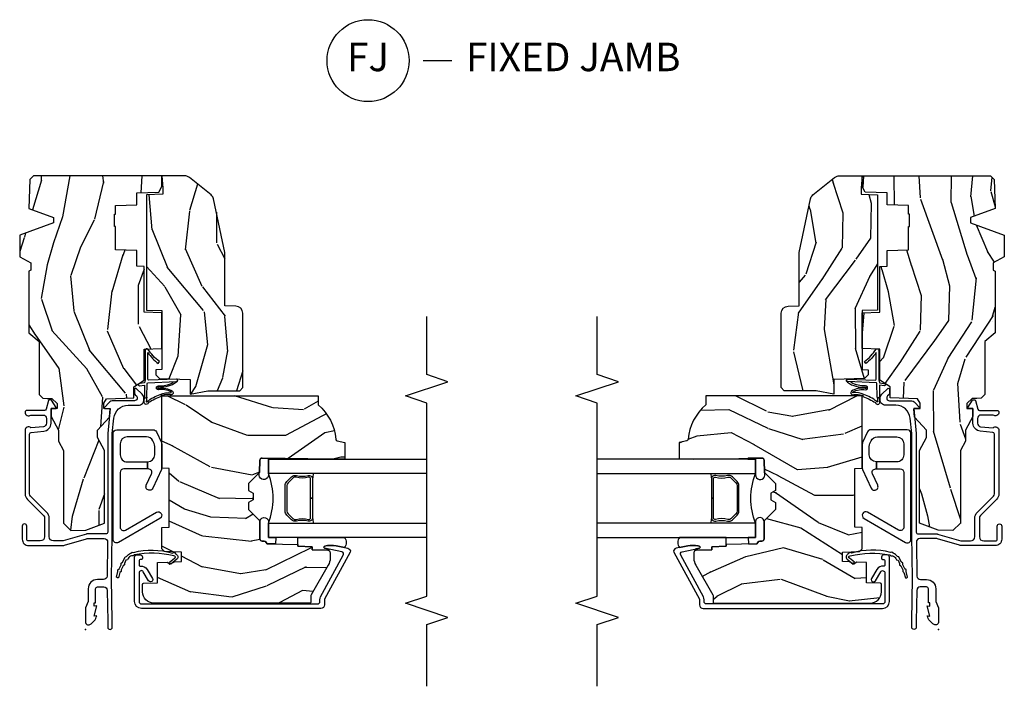
# Model space of a CAD drawing. Units: inches. Extents: x 0.6 to 27.1, y 1.6 to 25.3.
# Drawn here: x 18.4 to 27.1, y 5 to 10.9 of the extents above; entities that cross this region are included whole.
import ezdxf

# ---------------------------------------------------------------- set-up
doc = ezdxf.new("R2010")
doc.units = ezdxf.units.IN
doc.header["$MEASUREMENT"] = 0
doc.layers.get('Defpoints').update_dxf_attribs({"color": 253})
for name, color, linetype in [('ZP-ANNO-MARK', 9, 'Continuous'), ('ZP-ANNO-TITL', 44, 'Continuous'), ('ZP-SECT-ALUM', 63, 'Continuous'), ('ZP-SECT-GLAS', 153, 'Continuous'), ('ZP-SECT-HDWR', 53, 'Continuous'), ('ZP-SECT-SEAL', 8, 'Continuous'), ('ZP-SECT-WDHA', 11, 'Continuous'), ('ZP-SECT-WOOD', 104, 'Continuous'), ('ZP-SECT-WSTP', 40, 'Continuous')]:
    doc.layers.add(name, color=color, linetype=linetype)
doc.layers.add('ZP-ANNO-NPLT', color=7, linetype='Continuous', plot=False)
doc.styles.get("Standard").update_dxf_attribs({"font": 'arial.ttf'})

# ---------------------------------------------------------------- blocks, each defined once
blk = doc.blocks.new('Next Gen Cut Name Jamb Fixed (FJ)')
at = {"layer": 'ZP-ANNO-NPLT'}
blk.add_point((0, 0), dxfattribs=at)
at = {"layer": 'ZP-ANNO-TITL'}
blk.add_lwpolyline([(-0.1949999999999972, 0), (-0.1324999999999972, 0)], dxfattribs=at)
blk.add_circle((-0.3162500000000006, 0), 0.09, dxfattribs=at)
at = {"layer": 'ZP-ANNO-TITL', "char_height": 0.0625}
for s, insert, width, attachment_point in [('FJ', (-0.3162500000000006, 0), 0.1375, 5), ('FIXED JAMB', (-0.1012499999999972, 0), 1.125, 4)]:
    blk.add_mtext(s, dxfattribs=dict(at, insert=insert, width=width, attachment_point=attachment_point))
blk = doc.blocks.new('CS ASC RES PF CM PT (11-16 IG) F J')
at = {"layer": 'ZP-SECT-WDHA'}
h = blk.add_hatch(dxfattribs=at)
h.set_pattern_fill('WOOD3', color=256, scale=2, angle=170, pattern_type=2)
h.set_pattern_definition([(165.2363999999999, (-0.0590403804067563, -0.334834636024155), (21.31847901549633, -5.789859065948551), [0.2408319999999999, -23.84235799999999]), (181.3099, (-0.2919212775763498, -0.2734629183238439), (-8.225759038695628, -0.5804251597106893), [0.3059419999999993, -9.892097999999976]), (215, (-0.59778249414002, -0.2804569302044939), (-0.3472964628043537, -1.96961611551987), [0.2262739999999999, -2.602151999999999]), (216.8476, (-0.7831354430486926, -0.4102424622597454), (-32.78406714079374, -24.68207778133389), [0.438634, -43.42478999999999]), (182.9945999999999, (-1.134145185805763, -0.6732864899235694), (18.42113293576037, 0.8135587761682705), [0.266834, -26.416494]), (170, (-1.400614092248957, -0.6872264289109041), (-2.316911861358276, -1.622319150690555), [0.4999999999999995, -1.499999999999997]), (160.5377, (-1.89301796875506, -0.6004023400774372), (9.500783344918702, -3.706093886339545), [0.24331, -11.922214]), (164.2894000000001, (-0.1528103963468936, -0.8666308226507482), (17.37924160681557, -5.095285093198484), [0.200998, -19.898754]), (170, (-0.3462989833959966, -0.8122050320571077), (-2.316911861358276, -1.622319150690555), [0.2999999999999994, -1.699999999999997]), (198.3008, (-0.6417413092996612, -0.7601105787570362), (-23.74954216806198, -7.997452301142773), [0.2952959999999998, -29.23434999999999]), (222.125, (-0.9221020699562102, -0.8528351379853376), (9.614947161107517, 8.458889687255558), [0.4560699999999998, -22.34743799999999]), (209.2893999999999, (-1.260361584759721, -1.158744439323001), (-13.55417594471107, -7.764298450998116), [0.2842539999999998, -28.14108799999999]), (176.3402, (-1.50827596240245, -1.297807235778464), (-16.10421977526048, 0.8087520192303598), [0.362216, -17.748554]), (158.1113, (-1.869752680593521, -1.274686201938862), (26.53271904359165, -10.77101530580106), [0.38833, -38.444646]), (163.2902, (-0.2604722665004004, -1.477211629518308), (-17.37924728909397, 5.095270998947913), [0.342344, -33.89214000000001]), (173.3665, (-0.5883609754178707, -1.378778938991061), (-31.86114692379661, 3.587104350246542), [0.340588, -33.718186]), (203.6901, (-0.9266685749953609, -1.33943471364455), (4.286526959831395, 1.275025577407217), [0.360556, -6.850547999999999]), (217.4896, (-1.256840536432406, -1.484301810946917), (-23.51639970003244, -18.19282732060551), [0.3255759999999999, -32.23206399999998]), (184.9314, (-1.515173804735155, -1.682453072583129), (-22.70765962799548, -2.088580424131212), [0.310484, -30.737866]), (170, (-1.824507984852175, -1.709143239524024), (-2.316911861358276, -1.622319150690555), [0.2399999999999997, -1.759999999999997]), (157.0053999999999, (-2.060861845575104, -1.667467676883958), (-17.03194919702135, 7.064893705450891), [0.266834, -26.416494]), (170, (-0.6105808068675742, 0.1076618701534926), (-2.316911861358276, -1.622319150690555), [0, -1.999999999999997]), (33.15240000000005, (-0.938421431011065, -0.1391589660034214), (-34.4063776990759, -22.36517819120654), [0.4386340000000001, -43.42478999999999]), (16.56509999999999, (-0.9184848520809367, -1.868899562977603), (2.316910657574221, 1.622322022142024), [0.1788859999999999, -4.293249999999996]), (358.1301, (-0.7470237573856338, -1.817898651163332), (12.1649887274718, -0.1141638171402071), [0.282842, -13.859292]), (326.8014, (-0.464331659435544, -1.827127830789578), (9.1534838287124, -5.675715305441999), [0.152316, -15.07923]), (196.5651, (-0.938421431011065, -0.1391589660034214), (-2.316910657574222, -1.622322022142024), [0.2236059999999997, -4.248529999999991]), (176.7098, (-1.152747799380193, -0.2029101057712666), (18.0738357497184, -1.156064090092352), [0.3423439999999998, -33.89213999999999]), (159.8753000000001, (-1.494528362511033, -0.1832620354849865), (-32.44156916969214, 11.81290105467157), [0.568858, -56.316992]), (159.6952, (-0.0208377813200258, -0.1181769303614715), (-11.47040035302123, 4.05338387850278), [0.2236059999999998, -22.13707199999997]), (185.5240999999999, (-0.2305495598760388, -0.0405820211542505), (22.70766087856624, 2.088581876288338), [0.37363, -36.989452]), (212.8789, (-0.6024451687271295, -0.0765494524953709), (29.77255931841605, 19.12053269156008), [0.3821, -37.827846]), (204.6952, (-0.9233398657639497, -0.2839779785318086), (-22.12722123007477, -10.31436394025576), [0.316228, -31.306548]), (179.4623, (-1.210646553527169, -0.4160948478806006), (-10.19537476309, -0.2331297955978164), [0.364966, -11.80056]), (163.4181, (-1.575596235271575, -0.4126699691012448), (32.78887834283088, -9.843243356947559), [0.5234499999999997, -51.82155999999998]), (161.8698999999999, (-0.1076618701534926, -0.6105808068675742), (11.4703964642499, -4.053392291597658), [0.2828419999999998, -13.85929199999999]), (181.3099, (-0.3764621138902413, -0.5225670070003332), (-8.225759038695628, -0.5804251597106893), [0.3059419999999993, -9.892097999999976]), (212.5104, (-0.6823233304539116, -0.5295610188809974), (25.13874798031408, 15.8758738578798), [0.3255759999999999, -32.232064]), (215, (-0.9568797902635708, -0.7045431619036151), (-0.3472964628043537, -1.96961611551987), [0.3676959999999999, -2.460731999999999]), (187.3539999999999, (-1.258078332240145, -0.915444651493388), (26.99418906715191, 3.363597875096817), [0.3352619999999997, -33.19084799999995]), (166.6335, (-1.590581630970746, -0.9583580099411932), (31.16654659806278, -7.526378549481373), [0.3405879999999998, -33.71818599999997]), (152.8972999999999, (-1.921943303441551, -0.8796214744741917), (-18.65427096867755, 9.381801796357342), [0.2720299999999998, -26.93091199999999]), (161.2537999999999, (-0.1944859589869594, -1.102984683373676), (-13.44000942209144, 4.400698029470009), [0.2630579999999996, -26.04283399999997]), (184.9314, (-0.4435900476634629, -1.018443847059785), (-22.70765962799548, -2.088580424131212), [0.310484, -30.737866]), (202.0053999999999, (-0.7529242277804827, -1.04513401400068), (10.8899649016545, 4.172367285044429), [0.37736, -18.490604]), (219.8991, (-1.102792344277773, -1.186528147749697), (26.18062003425595, 21.78474614393879), [0.4967899999999999, -49.18217999999998]), (185.9454, (-1.483917132755109, -1.505187677040922), (8.225758590440604, 0.5804298226595761), [0.291204, -14.269016]), (163.9909999999999, (-1.773555157811884, -1.535350807535166), (-19.34885845132704, 5.442577628555255), [0.3821, -37.827846]), (146.8014, (-2.140836176849845, -1.429972189901235), (-9.153483828712398, 5.675715305442), [0.152316, -15.07923]), (160.5377, (-0.2986748655871167, -1.693869335180991), (9.500783344918702, -3.706093886339545), [0.24331, -11.922214]), (180.008, (-0.528082799203375, -1.612801462420449), (-22.36036360548723, -0.1189780968844976), [0.345254, -34.18010000000001]), (207.4054, (-0.8733363258875357, -1.612849547194429), (-29.07795374707081, -15.18132466061387), [0.4280179999999999, -42.37384999999997]), (199.0545999999999, (-0.9060231327712244, 0.1597563234535784), (-15.17649473040698, -5.447387456773114), [0.2059119999999999, -20.38534799999999]), (180.7842999999999, (-1.100653346080122, 0.0925322201323979), (32.55573637576239, 0.3521060877535538), [0.4275519999999997, -42.32756599999994]), (162.875, (-1.528164456558599, 0.0866798345115427), (13.44001353167818, -4.400686741272037), [0.4837359999999998, -15.64077999999999])])
h.paths.add_polyline_path([(3.190499999999985, -0.5159999999999912), (3.192665087708491, -0.4539999999999936), (3.329934895335554, -0.4539999999999936), (3.3365, -0.2659999999999911), (3.541499999999984, -0.2659999999999911), (3.541499999999984, -0.2560000000000002), (3.651499999999998, -0.2560000000000002), (3.651499999999998, -0.2659999999999911), (3.726499999999987, -0.2659999999999911), (3.733065104664433, -0.4539999999999936), (3.837820104233287, -0.4539999999999936), (3.844499999999982, -0.6452871870788927), (3.892499999999984, -0.6730000000000019), (3.986700007252437, -0.6730000000000019), (3.986700007252437, 0.4558120287953358), (3.955450007252466, 0.4870620287953216), (3.6995, 0.4959999999999952), (3.621499999999997, 0.2809999999999917), (3.573499999999995, 0.2810000000000059), (3.46611395348836, 0.5769999999999982), (3.276262507252454, 0.5769999999999982), (3.221700007252451, 0.480000000000004), (3.158700007252434, 0.480000000000004), (3.149700007252448, 0.4959999999999952), (2.606499999999982, 0.4959999999999952), (2.530981033194052, 0.4059999999999917), (2.064207156179662, 0.4059999999999917), (2.031826395085545, 0.3736192389058601), (2.030500007252442, 0.3356364609659863), (2.029013706611493, 0.2930743793572077), (1.986436418768022, 0.2487939999999895), (1.9435, 0.2487939999999895), (1.941684119986433, 0.3007939999999962), (1.871848332148516, 0.3007939999999962), (1.751481838366345, 0.2367940000000033), (1.655572493757489, 0.2367940000000033), (1.573207958934119, 0.1929999999999978), (0.9332499999999868, 0.1929999999999978), (0.868635699902569, 0.1260456331056758), (0.8731804325283292, -0.0040984814693559), (0.9332499999999583, -0.1670249998323072), (1.573207958934119, -0.1670249998323072), (1.686051546854912, -0.107024999832305), (1.751481838366345, -0.107024999832305), (1.866021500227304, -0.2114848819772419), (1.940381662362881, -0.2190249998323139), (1.942372146223902, -0.1620249998323118), (1.988499999999987, -0.1620249998323118), (2.026421215878855, -0.1855361536772051), (2.034818398427347, -0.426000000000002), (2.133053316612205, -0.426000000000002), (2.19149999999999, -0.5160000000000055), (2.465017439189779, -0.5160000000000055), (2.470499999999987, -0.6730000000000019), (2.782499999999998, -0.6730000000000019), (2.787982560810206, -0.5160000000000055)])
h = blk.add_hatch(dxfattribs=at)
h.set_pattern_fill('WOOD3', color=256, scale=2, angle=73, pattern_type=2)
h.set_pattern_definition([(68.23640000000003, (0.2414056994014686, -5.112842927757753), (-8.344771374467806, -20.45396798290167), [0.240832, -23.842358]), (84.30990000000003, (0.330701003654184, -4.889177220421082), (0.4263690944681487, 8.235181511295936), [0.3059419999999999, -9.892097999999995]), (117.9999999999999, (0.3610342297132263, -4.584743491348802), (-1.91261010378108, 0.5847435903937086), [0.226274, -2.602152]), (119.8476, (0.2548049415147773, -4.384955257639084), (-20.50272857977593, 35.54768828883149), [0.4386339999999994, -43.42478999999991]), (85.9946, (0.0364989310234307, -4.004504885338896), (-1.437476743240212, -18.38297247813528), [0.2668339999999991, -26.41649399999994]), (73, (0.0551372888935617, -3.73832334650514), (-1.327866102480597, 2.497352921371544), [0.5, -1.499999999999999]), (63.53769999999999, (0.2013231412549317, -3.260170968523624), (-4.83632345258755, -8.978306718050996), [0.24331, -11.922214]), (67.2894, (-0.2749988688185709, -4.954962207207472), (-7.175302374271583, -16.6287403265194), [0.200998, -19.898754]), (73, (-0.1973984327547669, -4.769548690109324), (-1.327866102480597, 2.497352921371544), [0.2999999999999999, -1.699999999999999]), (101.3007999999999, (-0.1096869213379392, -4.482657263320412), (-5.043499394239718, 24.54716094300748), [0.295296, -29.23434999999999]), (125.1249999999999, (-0.1675529439448553, -4.19308598810884), (7.22407110884461, -10.57415813511433), [0.4560699999999999, -22.347438]), (112.2893999999999, (-0.429958578769174, -3.820066842739009), (-6.054586024953076, 14.39937512681709), [0.2842539999999994, -28.14108799999996]), (79.34020000000001, (-0.537771659803525, -3.55705288957705), (2.765334394382427, 15.88561928555967), [0.362216, -17.748554]), (61.1113, (-0.470770036341861, -3.201088309241441), (-13.92425483963839, -25.02229161617255), [0.38833, -38.444646]), (66.29019999999998, (-0.8679078175156575, -4.773691750279382), (7.175289077572957, 16.62874768410002), [0.342344, -33.89214000000001]), (76.3665, (-0.7302492476713951, -4.460243001440858), (7.443263674111075, 31.18650071420278), [0.340588, -33.718186]), (106.6900999999999, (-0.6499689631849322, -4.129251950318973), (0.7431255040166733, -4.409962367830814), [0.3605559999999999, -6.850547999999998]), (120.4895999999999, (-0.753518402960708, -3.783886182585511), (-15.19129255384614, 25.55825994297176), [0.325576, -32.232064]), (87.9314, (-0.9187097693528443, -3.503329927140185), (0.6943551067665492, 22.79293410148564), [0.310484, -30.737866]), (73, (-0.9075026384130637, -3.193048763973465), (-1.327866102480597, 2.497352921371544), [0.2399999999999999, -1.759999999999999]), (60.0054, (-0.8373334292796101, -2.963535622542337), (9.087905524651104, 16.04400167334359), [0.266834, -26.416494]), (73, (0.7478197733569943, -4.619340358666391), (-1.327866102480597, 2.497352921371544), [0, -1.999999999999999]), (296.1524, (0.5427924238904609, -4.26386351557992), (-18.00538888531858, 36.87554735843705), [0.438634, -43.42478999999999]), (279.5651, (-1.176484606757981, -4.072849139459449), (1.327869099233074, -2.497352076502218), [0.1788859999999996, -4.293249999999986]), (261.1301, (-1.146759699036579, -4.249247636791352), (-1.595852046107204, -12.06039967677669), [0.282842, -13.859292]), (229.8014, (-1.19037158612042, -4.528707836649914), (-6.748938448303023, -8.393559450670805), [0.1523159999999999, -15.07922999999999]), (99.5650999999999, (0.5427924238904609, -4.26386351557992), (-1.327869099233074, 2.497352076502218), [0.2236059999999999, -4.248529999999997]), (79.70980000000002, (0.5056362892386943, -4.043365393915038), (-3.350093459302553, -17.79822734718652), [0.342344, -33.89214000000001]), (62.87529999999996, (0.5667904786058955, -3.706526908698698), (15.67848221527703, 30.76012413734089), [0.568858, -56.316992]), (62.69520000000003, (0.451792745713334, -5.177164702796758), (5.421060729349781, 10.89091849633434), [0.2236059999999999, -22.13707199999999]), (88.5241, (0.5543667109908484, -4.978472524673783), (-0.6943538178398185, -22.79293551970828), [0.37363, -36.989452]), (115.8789, (0.5639900490947412, -4.604965642054821), (15.34964888471387, -31.88084594068392), [0.3820999999999999, -37.82784599999999]), (107.6951999999999, (0.3972148898667171, -4.261183667157268), (-7.540852312839228, 23.21929303946757), [0.3162279999999999, -31.306548]), (82.46230000000001, (0.3010966770212917, -3.959917523756786), (1.011111546693648, 10.14779136076372), [0.364966, -11.80056]), (66.4181, (0.3489722053636939, -3.598105509326728), (-13.76583238823936, -31.344885410924), [0.52345, -51.82155999999999]), (64.86989999999993, (-0.0263596322681821, -5.030978850435388), (-5.421068605812715, -10.89091361125097), [0.282842, -13.859292]), (84.30990000000003, (0.0937566352927064, -4.774908386954649), (0.4263690944681487, 8.235181511295936), [0.3059419999999999, -9.892097999999995]), (115.5103999999999, (0.1240898613517487, -4.470474657882377), (12.69389479119331, -26.88614988798454), [0.325576, -32.232064]), (117.9999999999999, (-0.016127975826663, -4.176639741412245), (-1.91261010378108, 0.5847435903937086), [0.367696, -2.460732]), (90.35399999999981, (-0.1887505691491356, -3.851983861633939), (0.0487620292280617, -27.20289793979688), [0.335262, -33.190848]), (69.63350000000003, (-0.1908220992341682, -3.516729169253494), (-11.26852463519537, -30.01700107381327), [0.340588, -33.718186]), (55.89729999999997, (-0.0722896245091818, -3.197432986320521), (11.58525502309056, 17.37187083675603), [0.2720299999999998, -26.93091199999999]), (64.2538, (-0.504512010249698, -4.884792998074019), (6.005821017315286, 12.80351945054413), [0.263058, -26.042834]), (87.9314, (-0.3902431767832581, -4.647848629712541), (0.6943551067665492, 22.79293410148564), [0.310484, -30.737866]), (105.0054, (-0.3790360458434918, -4.337567466545806), (2.814114219735264, -11.31727641611973), [0.3773599999999999, -18.490604]), (122.8991, (-0.4767380515248192, -3.973075603693089), (18.43175097613516, -28.64036637139408), [0.49679, -49.18217999999999]), (88.9454, (-0.7465749132794884, -3.555956833990279), (-0.42636441164763, -8.235181634652655), [0.291204, -14.269016]), (66.99100000000003, (-0.7412152164341707, -3.264801765942806), (7.760042155334035, 18.54135163249375), [0.3821, -37.827846]), (49.80139999999996, (-0.591861778401011, -2.913100826865772), (6.748938448303024, 8.393559450670804), [0.152316, -15.07923]), (63.53769999999999, (-1.078294863827522, -4.709369975240377), (-4.83632345258755, -8.978306718050996), [0.24331, -11.922214]), (83.00800000000002, (-0.9698734644555457, -4.491551701998162), (2.606951578708767, 22.20819262847393), [0.345254, -34.18010000000001]), (110.4053999999999, (-0.9278453702075921, -4.148865782687366), (-11.52445423798903, 30.71134915766887), [0.428018, -42.37384999999998]), (102.0545999999999, (0.8355312847738218, -4.332448931877479), (-3.557234008732984, 15.72724097270063), [0.2059119999999999, -20.38534799999999]), (83.78429999999999, (0.7925277160275926, -4.131076905331859), (-3.618064673815966, -32.35598179133584), [0.4275519999999993, -42.3275659999999]), (65.87499999999999, (0.8388194515341069, -3.70603917144956), (-6.005810314090468, -12.80352490518391), [0.483736, -15.64078])])
edge = h.paths.add_edge_path()
edge.add_line((2.052504133377482, -2.046409620491758), (1.97350413337746, -2.046409620491758))
edge.add_arc((1.638064352050863, -1.76476466181123), 0.4379996913772784, 274.5074822616438, 319.9822068617295, ccw=False)
edge.add_arc((1.673665272811482, -2.216363261043778), 0.0149999999998833, 94.50748226168324, 168.0000000018305)
edge.add_line((1.65899305880049, -2.213244585682005), (1.644504133377438, -2.281409620491771))
edge.add_line((1.644504133377438, -2.281409620491771), (1.498420881354761, -2.281409620491771))
edge.add_line((1.498420881354761, -2.281409620491771), (1.496238998238737, -2.156409620491601))
edge.add_line((1.496238998238737, -2.156409620491601), (1.506755727958193, -1.553906578382168))
edge.add_arc((1.486758774055068, -1.553557530253421), 0.0199999999999966, 358.9999999999956, 448.9999999999955)
edge.add_line((1.487107822183816, -1.533560576350296), (1.380260626414951, -1.531695551610752))
edge.add_line((1.380260626414951, -1.531695551610752), (1.282474695528549, -1.433909620491377))
edge.add_line((1.282474695528549, -1.433909620491377), (1.222474695528575, -1.433909620491377))
edge.add_line((1.222474695528575, -1.433909620491377), (1.198803334491799, -1.474909620491374))
edge.add_line((1.198803334491799, -1.474909620491374), (1.138803334491797, -1.474909620491374))
edge.add_line((1.138803334491797, -1.474909620491374), (1.115131973455021, -1.433909620491377))
edge.add_line((1.115131973455021, -1.433909620491377), (1.055131973455047, -1.433909620491377))
edge.add_line((1.055131973455047, -1.433909620491377), (0.955131969467402, -1.533909624479036))
edge.add_line((0.955131969467402, -1.533909624479036), (0.7958410279796198, -1.533909624479036))
edge.add_arc((0.7958410279796199, -1.55390962447904), 0.0200000000000038, 90.00000000000031, 178.9999999999941)
edge.add_line((0.7758440740764883, -1.553560576350292), (0.7755049130089305, -1.572991100897297))
edge.add_arc((0.7555079591058041, -1.572642052768554), 0.0199999999999985, 300.00000000000244, 359.0000000000084, ccw=False)
edge.add_line((0.765507959105804, -1.589962560844242), (0.752586468677464, -1.597422786821368))
edge.add_line((0.752586468677464, -1.597422786821368), (0.7478738309660004, -1.86740962049177))
edge.add_line((0.7478738309660004, -1.86740962049177), (0.7318738309659807, -1.86740962049177))
edge.add_line((0.7318738309659807, -1.86740962049177), (0.727474889776758, -1.993378814563087))
edge.add_line((0.727474889776758, -1.993378814563087), (0.7011125597465764, -1.993378814563087))
edge.add_line((0.7011125597465764, -1.993378814563087), (0.6956226098832446, -2.132437439159971))
edge.add_arc((0.6756381779105151, -2.131648465948883), 0.0200000000000117, 269.99999999999716, 357.7391716017062, ccw=False)
edge.add_line((0.6756381779105141, -2.151648465948895), (0.6266650614446974, -2.151648465948895))
edge.add_arc((0.6266650614447045, -2.026648465948883), 0.1250000000000115, 239.99999999999932, 269.99999999999676, ccw=False)
edge.add_line((0.5641650614446974, -2.134901641421947), (0.3053758257991603, -1.98548960655863))
edge.add_arc((0.2898758257991669, -2.012336394075961), 0.0310000000000082, 60.00000000002278, 90.00000000030658)
edge.add_line((0.289875825799001, -1.981336394075952), (0.2405041333770299, -1.981336394076194))
edge.add_arc((0.2405041333769817, -1.971336394076194), 0.0099999999999996, 179.9999999999682, 270.0000000002761, ccw=False)
edge.add_line((0.2305041333769822, -1.971336394076189), (0.2305041333773659, -0.6012421419640788))
edge.add_arc((0.3242541333774711, -0.6012421419640983), 0.0937500000001053, 132.8030407179176, 179.9999999999881, ccw=False)
edge.add_arc((0.3293366548499335, -0.5961596204916509), 0.0937499999999323, 89.99999999998789, 137.1969592791574, ccw=False)
edge.add_line((0.3293366548499534, -0.5024096204917186), (0.3959459625632746, -0.5024096204916333))
edge.add_arc((0.395945962563279, -0.5124096204916271), 0.0099999999999938, 1.9999999999465103, 90.00000000002478, ccw=False)
edge.add_line((0.4059398708334641, -0.5120606255246117), (0.4101774711147641, -0.6334096204916336))
edge.add_line((0.4101774711147641, -0.6334096204916336), (0.5890660518072935, -0.6334096204916193))
edge.add_line((0.5890660518072935, -0.6334096204916193), (0.5921955186671825, -0.7230258270461718))
edge.add_line((0.5921955186671825, -0.7230258270461718), (0.5735041756331896, -0.7417171700355425))
edge.add_line((0.5735041756331896, -0.7417171700355425), (0.5942715443921145, -0.7824754261330185))
edge.add_line((0.5942715443921145, -0.7824754261330185), (0.5965041756331857, -0.8464096204915563))
edge.add_line((0.5965041756331857, -0.8464096204915563), (0.6785041333774587, -0.8464096204915563))
edge.add_line((0.6785041333774587, -0.8464096204915563), (0.6837427805080126, -0.6963943911677433))
edge.add_line((0.6837427805080126, -0.6963943911677433), (0.7096152679067984, -0.671409620491616))
edge.add_line((0.7096152679067984, -0.671409620491616), (0.8972353475095928, -0.671409620491616))
edge.add_line((0.8972353475095928, -0.671409620491616), (0.8995041333780164, -0.7363791472646))
edge.add_line((0.8995041333780164, -0.7363791472646), (1.415504133378007, -0.7363791472646))
edge.add_line((1.415504133378007, -0.7363791472646), (1.417772919246431, -0.671409620491616))
edge.add_line((1.417772919246431, -0.671409620491616), (2.052504133377482, -0.671409620491616))
edge.add_line((2.052504133377482, -0.671409620491616), (2.052504133377482, -2.046409620491758))
h = blk.add_hatch(dxfattribs=at)
h.set_pattern_fill('WOOD3', color=256, scale=2, angle=170, pattern_type=2)
h.set_pattern_definition([(165.2363999999999, (4.604389940716657, -1.716057957180311), (21.31847901549633, -5.789859065948551), [0.2408319999999999, -23.84235799999999]), (181.3099, (4.371509043547064, -1.65468623948), (-8.225759038695628, -0.5804251597106893), [0.3059419999999993, -9.892097999999976]), (215, (4.065647826983393, -1.66168025136065), (-0.3472964628043537, -1.96961611551987), [0.2262739999999999, -2.602151999999999]), (216.8476, (3.880294878074721, -1.791465783415901), (-32.78406714079374, -24.68207778133389), [0.438634, -43.42478999999999]), (182.9945999999999, (3.52928513531765, -2.054509811079725), (18.42113293576037, 0.8135587761682705), [0.266834, -26.416494]), (170, (3.262816228874442, -2.06844975006706), (-2.316911861358276, -1.622319150690555), [0.4999999999999995, -1.499999999999997]), (160.5377, (2.770412352368339, -1.981625661233593), (9.500783344918702, -3.706093886339545), [0.24331, -11.922214]), (164.2894000000001, (4.510619924776506, -2.247854143806904), (17.37924160681557, -5.095285093198484), [0.200998, -19.898754]), (170, (4.317131337727403, -2.193428353213263), (-2.316911861358276, -1.622319150690555), [0.2999999999999994, -1.699999999999997]), (198.3008, (4.021689011823752, -2.141333899913192), (-23.74954216806198, -7.997452301142773), [0.2952959999999998, -29.23434999999999]), (222.125, (3.741328251167203, -2.234058459141493), (9.614947161107517, 8.458889687255558), [0.4560699999999998, -22.34743799999999]), (209.2893999999999, (3.403068736363678, -2.539967760479157), (-13.55417594471107, -7.764298450998116), [0.2842539999999998, -28.14108799999999]), (176.3402, (3.155154358720949, -2.67903055693462), (-16.10421977526048, 0.8087520192303598), [0.362216, -17.748554]), (158.1113, (2.793677640529892, -2.655909523095019), (26.53271904359165, -10.77101530580106), [0.38833, -38.444646]), (163.2902, (4.402958054623013, -2.858434950674464), (-17.37924728909397, 5.095270998947913), [0.342344, -33.89214000000001]), (173.3665, (4.075069345705543, -2.760002260147217), (-31.86114692379661, 3.587104350246542), [0.340588, -33.718186]), (203.6901, (3.736761746128053, -2.720658034800706), (4.286526959831395, 1.275025577407217), [0.360556, -6.850547999999999]), (217.4896, (3.406589784690993, -2.865525132103073), (-23.51639970003244, -18.19282732060551), [0.3255759999999999, -32.23206399999998]), (184.9314, (3.148256516388244, -3.063676393739285), (-22.70765962799548, -2.088580424131212), [0.310484, -30.737866]), (170, (2.838922336271224, -3.09036656068018), (-2.316911861358276, -1.622319150690555), [0.2399999999999997, -1.759999999999997]), (157.0053999999999, (2.602568475548309, -3.048690998040115), (-17.03194919702135, 7.064893705450891), [0.266834, -26.416494]), (170, (4.052849514255825, -1.273561451002663), (-2.316911861358276, -1.622319150690555), [0, -1.999999999999997]), (33.15240000000005, (3.725008890112349, -1.520382287159577), (-34.4063776990759, -22.36517819120654), [0.4386340000000001, -43.42478999999999]), (16.56509999999999, (3.744945469042477, -3.250122884133759), (2.316910657574221, 1.622322022142024), [0.1788859999999999, -4.293249999999996]), (358.1301, (3.91640656373778, -3.199121972319488), (12.1649887274718, -0.1141638171402071), [0.282842, -13.859292]), (326.8014, (4.199098661687884, -3.208351151945734), (9.1534838287124, -5.675715305441999), [0.152316, -15.07923]), (196.5651, (3.725008890112349, -1.520382287159577), (-2.316910657574222, -1.622322022142024), [0.2236059999999997, -4.248529999999991]), (176.7098, (3.510682521743206, -1.584133426927422), (18.0738357497184, -1.156064090092352), [0.3423439999999998, -33.89213999999999]), (159.8753000000001, (3.168901958612366, -1.564485356641142), (-32.44156916969214, 11.81290105467157), [0.568858, -56.316992]), (159.6952, (4.642592539803388, -1.499400251517627), (-11.47040035302123, 4.05338387850278), [0.2236059999999998, -22.13707199999997]), (185.5240999999999, (4.432880761247361, -1.421805342310406), (22.70766087856624, 2.088581876288338), [0.37363, -36.989452]), (212.8789, (4.060985152396284, -1.457772773651527), (29.77255931841605, 19.12053269156008), [0.3821, -37.827846]), (204.6952, (3.74009045535945, -1.665201299687964), (-22.12722123007477, -10.31436394025576), [0.316228, -31.306548]), (179.4623, (3.45278376759623, -1.797318169036756), (-10.19537476309, -0.2331297955978164), [0.364966, -11.80056]), (163.4181, (3.087834085851824, -1.7938932902574), (32.78887834283088, -9.843243356947559), [0.5234499999999997, -51.82155999999998]), (161.8698999999999, (4.555768450969907, -1.99180412802373), (11.4703964642499, -4.053392291597658), [0.2828419999999998, -13.85929199999999]), (181.3099, (4.286968207233172, -1.903790328156489), (-8.225759038695628, -0.5804251597106893), [0.3059419999999993, -9.892097999999976]), (212.5104, (3.981106990669502, -1.910784340037153), (25.13874798031408, 15.8758738578798), [0.3255759999999999, -32.232064]), (215, (3.706550530859828, -2.085766483059771), (-0.3472964628043537, -1.96961611551987), [0.3676959999999999, -2.460731999999999]), (187.3539999999999, (3.405351988883268, -2.296667972649544), (26.99418906715191, 3.363597875096817), [0.3352619999999997, -33.19084799999995]), (166.6335, (3.072848690152653, -2.339581331097349), (31.16654659806278, -7.526378549481373), [0.3405879999999998, -33.71818599999997]), (152.8972999999999, (2.741487017681862, -2.260844795630347), (-18.65427096867755, 9.381801796357342), [0.2720299999999998, -26.93091199999999]), (161.2537999999999, (4.468944362136454, -2.484208004529833), (-13.44000942209144, 4.400698029470009), [0.2630579999999996, -26.04283399999997]), (184.9314, (4.219840273459936, -2.399667168215941), (-22.70765962799548, -2.088580424131212), [0.310484, -30.737866]), (202.0053999999999, (3.910506093342945, -2.426357335156836), (10.8899649016545, 4.172367285044429), [0.37736, -18.490604]), (219.8991, (3.56063797684564, -2.567751468905854), (26.18062003425595, 21.78474614393879), [0.4967899999999999, -49.18217999999998]), (185.9454, (3.179513188368304, -2.886410998197078), (8.225758590440604, 0.5804298226595761), [0.291204, -14.269016]), (163.9909999999999, (2.889875163311529, -2.916574128691323), (-19.34885845132704, 5.442577628555255), [0.3821, -37.827846]), (146.8014, (2.522594144273568, -2.811195511057391), (-9.153483828712398, 5.675715305442), [0.152316, -15.07923]), (160.5377, (4.364755455536283, -3.075092656337147), (9.500783344918702, -3.706093886339545), [0.24331, -11.922214]), (180.008, (4.135347521920039, -2.994024783576605), (-22.36036360548723, -0.1189780968844976), [0.345254, -34.18010000000001]), (207.4054, (3.790093995235878, -2.994072868350585), (-29.07795374707081, -15.18132466061387), [0.4280179999999999, -42.37384999999997]), (199.0545999999999, (3.757407188352175, -1.221466997702577), (-15.17649473040698, -5.447387456773114), [0.2059119999999999, -20.38534799999999]), (180.7842999999999, (3.562776975043277, -1.288691101023758), (32.55573637576239, 0.3521060877535538), [0.4275519999999997, -42.32756599999994]), (162.875, (3.135265864564814, -1.294543486644613), (13.44001353167818, -4.400686741272037), [0.4837359999999998, -15.64077999999999])])
edge = h.paths.add_edge_path()
edge.add_line((3.31470000725244, -1.227454980074512), (3.784225316301757, -1.127047327426481))
edge.add_arc((3.771259812475617, -1.066418161915693), 0.0620000000000019, 282.0708473081243, 321.0788704698746)
edge.add_line((3.819496526435159, -1.105369662867332), (3.972893191566015, -0.915406481026153))
edge.add_arc((3.924656477606486, -0.8764549800745005), 0.0620000000000001, 321.0788704698571, 344.9999999999861)
edge.add_line((3.984543878836404, -0.8925017608708714), (3.986700007252437, -0.8844549800745085))
edge.add_line((3.986700007252437, -0.8844549800745085), (3.986700007252437, -0.6730000000000019))
edge.add_line((3.986700007252437, -0.6730000000000019), (3.880700007252471, -0.6799999999999926))
edge.add_line((3.880700007252471, -0.6799999999999926), (3.825700007252436, -0.6799999999999926))
edge.add_line((3.825700007252436, -0.6799999999999926), (3.820741257984622, -0.5379999999999967))
edge.add_line((3.820741257984622, -0.5379999999999967), (2.80741431113384, -0.5379999999999967))
edge.add_line((2.80741431113384, -0.5379999999999967), (2.80270000725244, -0.6730000000000019))
edge.add_line((2.80270000725244, -0.6730000000000019), (2.283700007252434, -0.6730000000000019))
edge.add_line((2.283700007252434, -0.6730000000000019), (2.281849206469388, -0.6199999999999904))
edge.add_line((2.281849206469388, -0.6199999999999904), (2.238093694245719, -0.6199999999999904))
edge.add_line((2.238093694245719, -0.6199999999999904), (2.207093694245713, -0.6509999999999962))
edge.add_line((2.207093694245713, -0.6509999999999962), (2.19770000725245, -0.9200000000000017))
edge.add_line((2.19770000725245, -0.9200000000000017), (2.06670000725245, -0.9200000000000017))
edge.add_line((2.06670000725245, -0.9200000000000017), (2.098700007252432, -1.077454980074506))
edge.add_line((2.098700007252432, -1.077454980074506), (2.098700007252432, -1.357344557662656))
edge.add_line((2.098700007252432, -1.357344557662656), (2.126700007252452, -1.383454980074503))
edge.add_line((2.126700007252452, -1.383454980074503), (2.780379663173704, -1.383454980074503))
edge.add_arc((2.780379663173698, -1.321454980074507), 0.0619999999999965, 270.0000000000057, 358.0000000000012)
edge.add_line((2.842341894448878, -1.32361874887006), (2.845700007252446, -1.227454980074512))
edge.add_line((2.845700007252446, -1.227454980074512), (3.31470000725244, -1.227454980074512))
at = {"layer": 'ZP-ANNO-NPLT'}
blk.add_point((0, 0), dxfattribs=at)
blk.add_point((0, 0), dxfattribs=at)
blk.add_point((0, 0), dxfattribs=at)
at = {"layer": 'ZP-SECT-ALUM'}
for points in [[(1.721700007252422, -0.2369999999999806), (1.857884936623861, -0.2508052475228339, -0.3849238566822448), (1.970278129417266, -0.3751678963047595), (1.970278129417266, -0.4653188046646335, 0.4215360093686791), (2.021524776169201, -0.515303260967329), (2.029840719758539, -0.5150958556091041, 0.1960866233651881), (2.068595148797214, -0.4981507263715202), (2.117300195341641, -0.4480567826176128, 0.6631073363314188), (2.110130432234342, -0.4310858072923765), (2.081598857785195, -0.4310858072923481, 0.2025682024898671), (2.063674450016947, -0.438658368979219), (2.053202537185484, -0.4494289040591042, -0.6732738117808869), (2.010278129417258, -0.4320014657459695), (2.010278129417258, -0.2447967173268637, 0.2076361576767622), (1.99442907228439, -0.2082766803432321), (1.951208073755793, -0.1678594745208102, 0.6561279548363511), (1.941109960611754, -0.1722418789588431), (1.941109960611754, -0.219036881325124), (1.723722251925977, -0.1969999999999885), (0.8555041333553106, -0.1969999999999885, -0.414213562373185), (0.8395041333553194, -0.1809999999999832), (0.8395041333553194, -0.0136980778413971, 0.0726790106845621), (0.8388350935387336, -0.009119687310374), (0.778173173171922, 0.1940096612004254, -0.0726790106845036), (0.7775041333553361, 0.1985880517314342), (0.7775041333553361, 0.2797948042119742, -0.4142135623730951), (0.8155041333553185, 0.3177948042119709), (0.9782543499933068, 0.3177948042119709, 0.1989123673796635), (1.028458931457549, 0.338590222747726), (1.170583823138542, 0.4807151144287332, -0.1989123673796729), (1.192504133355328, 0.4897948042119538), (1.716659021317298, 0.4897948042119538, -0.3888787318528549), (1.732598136486757, 0.4751892960959197), (1.742185367298702, 0.3656067464768711, 0.3888787318529767), (1.812915190863208, 0.3007948042119466), (1.941220100289882, 0.3007948042119466), (1.941220100289882, 0.2607944996526186, 0.5949374815386812), (1.95048793449996, 0.2557624762449393), (2.014543374045985, 0.2973605650717275, 0.2539676464749763), (2.019096983695817, 0.3057472707511692), (2.019096983695817, 0.3136652289715585, 0.3394542588633312), (2.011685174146862, 0.3233244872344443), (1.936363028633707, 0.3435069952968632, -0.3394542588634779), (1.924504133355327, 0.3589618085174919), (1.924504133355327, 0.5147948042119594, 0.4222476712487387), (1.90909390386821, 0.5297891935549047, 0.6392693330872598), (1.884504133355335, 0.4791733873416036), (1.884504133355335, 0.3717948042119445, -0.4142135623730868), (1.853504133355329, 0.3407948042119528), (1.812915190863208, 0.3407948042119528, -0.3888787318529917), (1.782033155222364, 0.3690929761867778), (1.77250413335534, 0.4780101945211328, 0.6500495232070223), (1.749504133355344, 0.5297948042119601), (1.192504133355328, 0.5297948042119601, 0.1989123673796878), (1.142299551891085, 0.5089993856761909), (1.000174660210092, 0.3668744939951978, -0.1989123673796756), (0.9782543499933068, 0.3577948042119772), (0.8155041333553185, 0.3577948042119772, -0.4142135623730951), (0.7775041333553361, 0.3957948042119739), (0.7775041333553361, 0.498795252256798, -0.4142135623731921), (0.7935041333553273, 0.5147952522568034), (0.9083827542574169, 0.5147952522568034, 0.9952780607688191), (0.9083827542581558, 0.5547948042119515), (0.7935041333553273, 0.5547948042119515, 0.4142135623730998), (0.7375041333553441, 0.4987948042119541), (0.7375041333553441, 0.1972728825014513, 0.07267901068454), (0.7394694378165525, 0.1838238603165934), (0.7969952340431234, -0.0088040261632898, -0.0726790106845254), (0.7995041333553276, -0.0259729906545943), (0.7995041333553276, -0.164973371951433, -0.4193348017583496), (0.7679631087557653, -0.1959686505012854), (0.4694589754004426, -0.1907582414722384, -0.409110801427734), (0.438999999999993, -0.159762962922386), (0.438999999999993, -0.1059999999999945, 0.4142135623730792), (0.3580000000000041, -0.0250000000000057), (0.2520585937992479, -0.0250000000000057, -0.094723452104636), (0.2461570654743639, -0.0238718513787148), (0.1888429345256384, -0.0011281486212766, 0.0947234521046238), (0.1829414062007544, 0), (0.0670000000000073, 0, 0.5721499030887849), (0.0434090919869448, -0.0401327475845363, 0.2023887188474441), (0.1200000000000045, -0.0999999999999943), (0.1161208064244192, -0.078000000000003), (0.2079999999999984, -0.0999999999999943), (0.2041208064244131, -0.078000000000003), (0.2330000000000041, -0.078000000000003), (0.2330000000000041, -0.0900000000000034), (0.3580000000000041, -0.0900000000000034, -0.4142135623730626), (0.3739999999999952, -0.1059999999999945), (0.3739999999999952, -0.161277413400839, -0.4091108014277009), (0.3435410245995598, -0.1922726919506914), (0.0727137278381633, -0.1970000000000027), (0.019999999999996, -0.1970000000000027, 1), (0.019999999999996, -0.2369999999999948), (0.0730628025499698, -0.2369999999999948), (0.4498814049011344, -0.2304226068297908), (0.8267000072525263, -0.2369999999999806)], [(0.6538206580125348, -2.267490894163305, 0.5040534534700868), (0.6829624793948454, -2.253901163005995), (0.7135700528055366, -2.103430754137097, -0.8280232348317191), (0.7332174534245013, -2.103687577908413), (0.7347828362188978, -2.112565304890328, -0.0940779974184417), (0.7335639751777308, -2.205809988005587), (0.7130791788746507, -2.306515641274824, -0.1923187313348922), (0.7004633667949492, -2.325743247025339, -0.2841860346584033), (0.6794607790125724, -2.326928071246765), (0.2662045070077852, -2.102548222949661, 0.1249997101997884), (0.2614329194051663, -2.101336394076273), (0.2155041869868199, -2.101336394076273, -0.4142135623731064), (0.1845041333772457, -2.070336340466699), (0.1845041333772457, -0.4924096204916389, -0.414213562373096), (0.2445041333772338, -0.4324096204916366), (0.6355041333772533, -0.4324096204916508, -0.4142135623730945), (0.6555041333772494, -0.4524096204916539), (0.6555041333772494, -0.4824096203491557, -0.4142135623730716), (0.635504133424746, -0.502409620301652), (0.6255041334722478, -0.5024096203016449, -0.4142135623729618), (0.6155041334722569, -0.4924096203016468), (0.6155041334722569, -0.4824096203491557, 0.4142135623728416), (0.6055041336148009, -0.4724096204916855), (0.5659051647096903, -0.4724096204916357, 0.4568502517471264), (0.5560077315236072, -0.48383819192021, -0.3041143980152873), (0.5271224529616348, -0.5440796451258798), (0.4482547605729082, -0.5906329620363842, -1), (0.4279218802031153, -0.5561862789468927), (0.5067895725918277, -0.5096329620363811, 0.7635064937496893), (0.4966231324069384, -0.4724096204916357), (0.2445041333772622, -0.4724096204916429, 0.4142135623730924), (0.2245041333772519, -0.492409620491646), (0.2245041333772235, -2.041336394076143, 0.4142135623741428), (0.244504133377319, -2.061336394076146), (0.2614329194046832, -2.061336394076096, -0.124999710200582), (0.2852908574178912, -2.067395538443033)], [(1.299147106786364, -1.770056696000978), (1.34050962867596, -1.811419217890517, -0.267196393452096), (1.352675684081731, -1.856569712161814, 0.1325309936258401), (1.353131855450754, -1.957116535186941, -0.4950936890984973), (1.323238998307857, -1.996327326369083), (1.152488998307802, -1.996327326369112), (1.152488998307802, -1.980327326369092), (1.323238998307857, -1.980327326369064, 0.4950936890994218), (1.337703284022126, -1.961354362893843, -0.1325309936258135), (1.337209295337601, -1.852472051949547, 0.2671963934519399), (1.329195920176999, -1.822732926389534), (1.287833398287347, -1.781370404499938, 0.1989123673794253), (1.266001476418267, -1.772327326369094), (1.038976520197394, -1.772327326369151, 0.1989123673787996), (1.017144598328371, -1.781370404499995), (0.975782076438719, -1.822732926389647, 0.2671963934517173), (0.9677687012781746, -1.852472051949661, -0.1325309936258374), (0.9672747125935927, -1.961354362893956, 0.495093689098139), (0.9817389983078612, -1.980327326369121), (1.152488998307802, -1.980327326369092), (1.152488998307802, -1.996327326369112), (0.9817389983078044, -1.99632732636914, -0.4950936890979058), (0.9518461411650208, -1.957116535186997, 0.1325309936258912), (0.9523023125339874, -1.856569712161871, -0.2671963934517766), (0.9644683679397587, -1.81141921789063), (1.005830889829354, -1.770056696001034, -0.1989123673794679), (1.038976520197451, -1.756327326369188), (1.26600147641821, -1.756327326369074, -0.1989123673798845)]]:
    blk.add_lwpolyline(points, format="xyb", close=True, dxfattribs=at)
at = {"layer": 'ZP-SECT-GLAS'}
for points in [[(0.8087389983082574, -2.999999999999992), (0.8087389983082574, -1.60890962447911), (0.9337389983082574, -1.60890962447911), (0.9337389983083141, -2.999999999999992)], [(1.371238998308314, -2.999999999999992), (1.371238998308314, -1.608909624479053), (1.496238998308314, -1.608909624479053), (1.496238998308314, -1.608909624479053), (1.496238998308356, -2.999999999999992)]]:
    blk.add_lwpolyline(points, dxfattribs=at)
at = {"layer": 'ZP-SECT-HDWR'}
blk.add_lwpolyline([(1.754900384704455, -0.5966361387442874, -0.2914734195860917), (1.737001550818433, -0.6247316801424319), (1.643129016276503, -0.6685051618897547, -0.1095178116832403), (1.63002785016252, -0.671409620491616), (1.417772919246402, -0.671409620491616, -0.1095178116832399), (1.404671753132419, -0.6685051618897547), (1.240799218590495, -0.5920901440715767, -1), (1.267001550818434, -0.5358990612753018), (1.3667992185905, -0.5824354780234416, 0.5486187866266662), (1.410900384704461, -0.5543399366252971), (1.410900384704461, -0.5474096204916208), (1.472900384704473, -0.5474096204916208, 0.4142135623730943), (1.534900384704457, -0.6094096204916184), (1.60941024653681, -0.6094096204916184, 0.1095178116832431), (1.635612578764721, -0.6036007032878814), (1.657102716932399, -0.593579687285498, 0.2914734195860867), (1.692900384704472, -0.5373886044892231), (1.692900384704472, -0.3684096204916187, 0.4142135623730943), (1.63090038470446, -0.3064096204916069), (1.534900384704457, -0.3064096204916069, 0.4142135623730951), (1.472900384704473, -0.3684096204916187), (1.472900384704473, -0.5474096204916208), (1.410900384704461, -0.5474096204916208), (1.410900384704461, -0.3374096204916128, 0.4142135623730911), (1.379900384704455, -0.3064096204916211), (0.8992875347737196, -0.3064096204916211, 0.5773502691896334), (0.8724407472564053, -0.3529096204916158), (1.029480020476, -0.6249096204916214, -1), (0.975786445441372, -0.655909620491613), (0.7650535971871478, -0.2909096204916182, -0.5773502691896246), (0.7919003847044622, -0.2444096204916235), (1.72390038470445, -0.2444096204916235, -0.4142135623731036), (1.754900384704455, -0.2754096204916152)], format="xyb", close=True, dxfattribs=at)
at = {"layer": 'ZP-SECT-SEAL'}
for points in [[(0.8087389983082857, -1.673534623482282), (0.7512754395830826, -1.672531593333729), (0.752586468677464, -1.597422786821368), (0.765507959105804, -1.589962560844242, 0.2632798109995701), (0.7755049130089305, -1.572991100897297), (0.7758440740764883, -1.553560576350292, -0.4119966419620737), (0.7960410280491886, -1.533909624479093), (0.9553319695369566, -1.533909624479093, -0.996830008697241), (0.9337389983082574, -1.60890962447911), (0.8087389983082574, -1.60890962447911)], [(1.504650308694181, -1.674525967233662, -0.6920436136219794), (1.496238998308314, -1.674379147264744), (1.496238998308314, -1.608909624479053), (1.371238998308314, -1.608909624479053, -1.478507611848236), (1.380260626414923, -1.531695551610781), (1.487107822183787, -1.533560576350296, -0.4142135623730824), (1.506755727958164, -1.553906578382182)], [(0.8087389983083141, -2.278085741101079, -0.353864532527895), (0.719182267838221, -2.276512142487533), (0.7335639751777308, -2.205809988005569, 0.1015852320075551), (0.7332174534244871, -2.103687577908388, 0.828023234831685), (0.7135700528055366, -2.103430754137079), (0.7071910641158184, -2.134790608230446, -0.9186616910737679), (0.6956226098832446, -2.132437439159971), (0.7011125597465764, -1.993378814563087), (0.727474889776758, -1.993378814563087), (0.7318738309659807, -1.86740962049177), (0.8087389983083141, -1.867409620491798)]]:
    blk.add_lwpolyline(points, format="xyb", close=True, dxfattribs=at)
for centre, radius, start, end in [((1.152488998308314, -1.062892469670998), 0.588205997797344, 248.1675568446747, 291.8324431553218), ((1.210760596789754, -3.623897533679354), 1.643570207310217, 98.00122420101422, 99.70344729953685), ((1.09426059678978, -3.623897533679297), 1.643570207310217, 80.2980804240302, 81.99877579898252)]:
    blk.add_arc(centre, radius, start, end, dxfattribs=at)
at = {"layer": 'ZP-SECT-WOOD', "linetype": 'Continuous'}
blk.add_lwpolyline([(3.190499999999985, -0.5159999999999912), (3.192665087708491, -0.4539999999999936), (3.329934895335554, -0.4539999999999936), (3.3365, -0.2659999999999911), (3.541499999999984, -0.2659999999999911), (3.541499999999984, -0.2560000000000002), (3.651499999999998, -0.2560000000000002), (3.651499999999998, -0.2659999999999911), (3.726499999999987, -0.2659999999999911), (3.733065104664433, -0.4539999999999936), (3.837820104233287, -0.4539999999999936), (3.844499999999982, -0.6452871870788927), (3.892499999999984, -0.6730000000000019), (3.986700007252437, -0.6730000000000019), (3.986700007252437, 0.4558120287953358), (3.955450007252466, 0.4870620287953216), (3.6995, 0.4959999999999952), (3.621499999999997, 0.2809999999999917), (3.573499999999995, 0.2810000000000059), (3.46611395348836, 0.5769999999999982), (3.276262507252454, 0.5769999999999982), (3.221700007252451, 0.480000000000004), (3.158700007252434, 0.480000000000004), (3.149700007252448, 0.4959999999999952), (2.606499999999982, 0.4959999999999952), (2.530981033194052, 0.4059999999999917), (2.064207156179662, 0.4059999999999917), (2.031826395085545, 0.3736192389058601), (2.030500007252442, 0.3356364609659863), (2.029013706611493, 0.2930743793572077), (1.986436418768022, 0.2487939999999895), (1.9435, 0.2487939999999895), (1.941684119986433, 0.3007939999999962), (1.871848332148516, 0.3007939999999962), (1.751481838366345, 0.2367940000000033), (1.655572493757489, 0.2367940000000033), (1.573207958934119, 0.1929999999999978), (0.9332499999999868, 0.1929999999999978), (0.868635699902569, 0.1260456331056758), (0.8731804325283292, -0.0040984814693559), (0.9332499999999583, -0.1670249998323072), (1.573207958934119, -0.1670249998323072), (1.686051546854912, -0.107024999832305), (1.751481838366345, -0.107024999832305), (1.866021500227304, -0.2114848819772419), (1.940381662362881, -0.2190249998323139), (1.942372146223902, -0.1620249998323118), (1.988499999999987, -0.1620249998323118), (2.026421215878855, -0.1855361536772051), (2.034818398427347, -0.426000000000002), (2.133053316612205, -0.426000000000002), (2.19149999999999, -0.5160000000000055), (2.465017439189779, -0.5160000000000055), (2.470499999999987, -0.6730000000000019), (2.782499999999998, -0.6730000000000019), (2.787982560810206, -0.5160000000000055)], close=True, dxfattribs=at)
for points in [[(2.052504133377482, -2.046409620491758), (1.97350413337746, -2.046409620491758, -0.2010665912418303), (1.672486433572572, -2.201409654855126, 0.3321349284751692), (1.65899305880049, -2.213244585682005), (1.644504133377438, -2.281409620491771), (1.498420881354761, -2.281409620491771), (1.496238998238737, -2.156409620491601), (1.506755727958193, -1.553906578382168, 0.414213562373095), (1.487107822183816, -1.533560576350296), (1.380260626414951, -1.531695551610752), (1.282474695528549, -1.433909620491377), (1.222474695528575, -1.433909620491377), (1.198803334491799, -1.474909620491374), (1.138803334491797, -1.474909620491374), (1.115131973455021, -1.433909620491377), (1.055131973455047, -1.433909620491377), (0.955131969467402, -1.533909624479036), (0.7958410279796198, -1.533909624479036, 0.4091108014276763), (0.7758440740764883, -1.553560576350292), (0.7755049130089305, -1.572991100897297, -0.2632780284372941), (0.765507959105804, -1.589962560844242), (0.752586468677464, -1.597422786821368), (0.7478738309660004, -1.86740962049177), (0.7318738309659807, -1.86740962049177), (0.727474889776758, -1.993378814563087), (0.7011125597465764, -1.993378814563087), (0.6956226098832446, -2.132437439159971, -0.4027029783765576), (0.6756381779105141, -2.151648465948895), (0.6266650614446974, -2.151648465948895, -0.1316524975873847), (0.5641650614446974, -2.134901641421947), (0.3053758257991603, -1.98548960655863, 0.1316524975886548), (0.289875825799001, -1.981336394075952), (0.2405041333770299, -1.981336394076194, -0.414213562374669), (0.2305041333769822, -1.971336394076189), (0.2305041333773659, -0.6012421419640788, -0.2088970376981512), (0.2605528606201233, -0.532458347730909, -0.2088970376849412), (0.3293366548499534, -0.5024096204917186), (0.3959459625632746, -0.5024096204916333, -0.4040262258355556), (0.4059398708334641, -0.5120606255246117), (0.4101774711147641, -0.6334096204916336), (0.5890660518072935, -0.6334096204916193), (0.5921955186671825, -0.7230258270461718), (0.5735041756331896, -0.7417171700355425), (0.5942715443921145, -0.7824754261330185), (0.5965041756331857, -0.8464096204915563), (0.6785041333774587, -0.8464096204915563), (0.6837427805080126, -0.6963943911677433), (0.7096152679067984, -0.671409620491616), (0.8972353475095928, -0.671409620491616), (0.8995041333780164, -0.7363791472646), (1.415504133378007, -0.7363791472646), (1.417772919246431, -0.671409620491616), (2.052504133377482, -0.671409620491616)], [(3.31470000725244, -1.227454980074512), (3.784225316301757, -1.127047327426481, 0.1718674683313514), (3.819496526435159, -1.105369662867332), (3.972893191566015, -0.915406481026153, 0.1047563088401461), (3.984543878836404, -0.8925017608708714), (3.986700007252437, -0.8844549800745085), (3.986700007252437, -0.6730000000000019), (3.880700007252471, -0.6799999999999926), (3.825700007252436, -0.6799999999999926), (3.820741257984622, -0.5379999999999967), (2.80741431113384, -0.5379999999999967), (2.80270000725244, -0.6730000000000019), (2.283700007252434, -0.6730000000000019), (2.281849206469388, -0.6199999999999904), (2.238093694245719, -0.6199999999999904), (2.207093694245713, -0.6509999999999962), (2.19770000725245, -0.9200000000000017), (2.06670000725245, -0.9200000000000017), (2.098700007252432, -1.077454980074506), (2.098700007252432, -1.357344557662656), (2.126700007252452, -1.383454980074503), (2.780379663173704, -1.383454980074503, 0.4040262258351345), (2.842341894448878, -1.32361874887006), (2.845700007252446, -1.227454980074512)]]:
    blk.add_lwpolyline(points, format="xyb", close=True, dxfattribs=at)
at = {"layer": 'ZP-SECT-WSTP'}
for points in [[(0.4530716534293618, -0.2815270469871365), (0.4601975244778203, -0.2730641035850425), (0.5100254985381696, -0.2861998120331179), (0.5239820828675477, -0.2865866156025447), (0.5324456671475843, -0.2972602296175921), (0.567422180586874, -0.3145149992417089), (0.5813787649163089, -0.3149018028111357), (0.5898423491962888, -0.3255754168261831), (0.6237823583373086, -0.3437689745246217), (0.6374967290388724, -0.3486790209177855), (0.6410760956986508, -0.361822324510328, -0.1264208603744045), (0.6711134171598303, -0.4004978103863835), (0.6799801296740782, -0.4112828589415472), (0.6774801093468739, -0.4246734598755211, -0.1377623411551459), (0.670518408098161, -0.7646113286006369, -0.719920008029656), (0.663666617008488, -0.7932545804450087, -0.5618783219418125), (0.6180410774682912, -0.8052263518069082), (0.5750694472673957, -0.7519050038313821), (0.590607172994595, -0.7393121852736613), (0.6251159841031892, -0.7847486316580188, 0.9613979836800702), (0.6455191717092533, -0.777577524894781, 0.1054152992330362), (0.6557767324402733, -0.4298495413044066), (0.6464705348505789, -0.4199020300099221), (0.6481497499892442, -0.4060414347783592, 0.1336817663166458), (0.6240131597226934, -0.3762590580395511), (0.6116440325152724, -0.3705526592951003), (0.6079753352623527, -0.3570813370282906), (0.580168118936598, -0.3449049121817609), (0.5665513691238573, -0.3445275270488821), (0.5578765583682923, -0.3335875306364926), (0.5231006794981284, -0.3159318851944306), (0.5094839296854446, -0.3155545000615518), (0.5008091189299364, -0.304614503649276), (0.4549639976520723, -0.2923670839731329)], [(2.057603142449238, -0.6755597165798264, 0.8642990090172284), (2.048808272224277, -0.6659723600240853, 0.0453533973933599), (1.993828257239698, -0.5563315100815914, -0.9065685545329406), (1.998937382196601, -0.5166321606663616), (2.044568503828145, -0.5187405275156607, 0.9446197031430447), (2.044568503828145, -0.5187405275156607), (2.044568503828145, -0.5187405275156607, 0.8417614651223653), (2.042886860050003, -0.5404358632189599, 0.0240661524727947), (2.03114707620233, -0.538647822785336), (2.009519349727412, -0.5376266993506676, 1.302138130270585), (2.003909351056563, -0.5446420451875725, -0.0977345974271976), (2.064744416703348, -0.658474367438302, -0.1641146956347132), (2.07999299203368, -0.751311640562264, 0.7215576767424876), (2.087403585110735, -0.7523718807392186, 0.1952124053990655), (2.106289213670066, -0.6425829492321072, -1.058566028979214), (2.141433809851832, -0.6426244954031688, 0.1350634216035479), (2.169261421563703, -0.768805343722633, 0.5458110947231036), (2.177354921434556, -0.7678928108060319), (2.178605647371142, -0.7992774250967756, 0.4123313214238586), (2.188961954103604, -0.8114185295485327, -0.1960121568963703), (2.17228665350845, -0.8015581030171858, -0.180230926255761), (2.130318622496218, -0.6451316977849757, 1.363898076065362), (2.117701257420577, -0.6447533770665786, -0.1863309029531686), (2.094157721290514, -0.7663520998773805, -0.8929428444487953), (2.065441690494111, -0.742433759486076, 0.0845879641707352)], [(2.168693094349549, -0.5505405562701924), (2.178605647371142, -0.7992774250967756, 1.000000000000156), (2.201036287378229, -0.8010427547500854), (2.190745367212741, -0.5571134966315583, -0.3913924308410637), (2.198720705196677, -0.5497411694006047), (2.43444868742776, -0.5497411492663958, 0.086829352415641), (2.33651352621041, -0.641361113337723), (2.356742183729636, -0.6528058781178459, -0.1042890344243063), (2.463141071164812, -0.550450169919003, 0.6440513115146678), (2.45259664223596, -0.5272406094668867), (2.193096346260887, -0.5272414752338223), (2.168598686555242, -0.5213281348441257), (2.162645463075023, -0.4808088537997719, 0.9999999999998475), (2.140963796431123, -0.4747959234367585), (2.146036225982982, -0.5186023721736888), (2.04569034721149, -0.5186317916763556, 0.993607572738105), (2.045548212118688, -0.5407954137551628), (2.162855699765714, -0.542203850160945, -0.3590353292786847)]]:
    blk.add_lwpolyline(points, format="xyb", close=True, dxfattribs=at)

msp = doc.modelspace()

# ---------------------------------------------------------------- linework, layer by layer
at = {"layer": 'ZP-ANNO-MARK', "ltscale": 0.25}
for points in [[(22.00000000000003, 5), (22.00000000000001, 5.543004133377479), (22.18750000000001, 5.605504133377479), (21.81250000000003, 5.730504133377479), (22.00000000000001, 5.793004133377479), (22, 7.490004133377482), (21.8125, 7.552504133377482), (22.1875, 7.677504133377482), (22, 7.740004133377482), (22, 8.25)], [(23.50000000000003, 5), (23.50000000000001, 5.543004133377479), (23.68750000000002, 5.605504133377479), (23.31250000000003, 5.730504133377479), (23.50000000000001, 5.793004133377479), (23.5, 7.490004133377482), (23.3125, 7.552504133377482), (23.6875, 7.677504133377482), (23.5, 7.740004133377482), (23.5, 8.25)]]:
    msp.add_lwpolyline(points, dxfattribs=at)

# ---------------------------------------------------------------- block references
at = {"ltscale": 0.25, "xscale": 4, "yscale": 4, "zscale": 4}
msp.add_blockref('Next Gen Cut Name Jamb Fixed (FJ)', (22.75, 10.5), dxfattribs=at)
at = {"layer": 'Defpoints', "ltscale": 0.25, "rotation": 90}
msp.add_blockref('CS ASC RES PF CM PT (11-16 IG) F J', (19, 5.5), dxfattribs=at)
at = {"layer": 'Defpoints', "ltscale": 0.25, "yscale": -1, "rotation": 90}
msp.add_blockref('CS ASC RES PF CM PT (11-16 IG) F J', (26.5, 5.5), dxfattribs=at)

doc.saveas('drawing.dxf')
